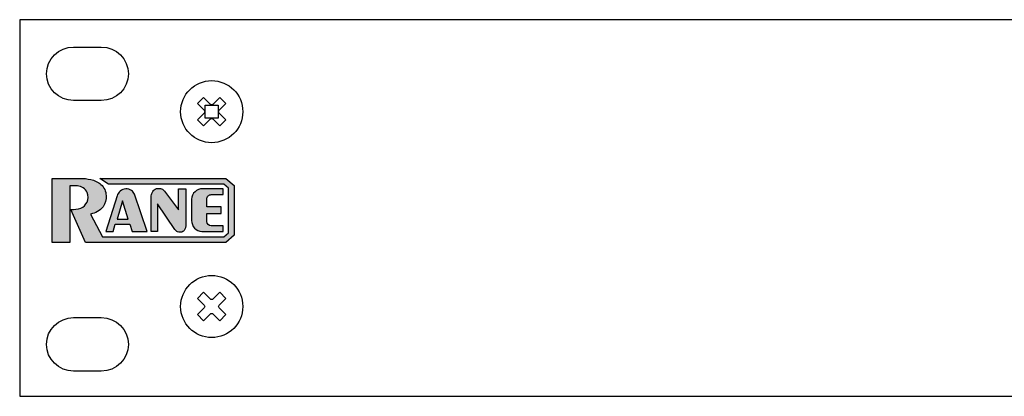
# Model space of a CAD drawing. Extents: x 1.5 to 20.5, y 7.6 to 9.4.
# Drawn here: x 1.5 to 6, y 7.6 to 9.4 of the extents above; entities that cross this region are included whole.
import ezdxf

# ---------------------------------------------------------------- set-up
doc = ezdxf.new("R2010")
doc.units = 0
doc.header["$MEASUREMENT"] = 0
doc.layers.add('METAL', color=7, linetype='CONTINUOUS')
doc.layers.add('WHITE', color=7, linetype='CONTINUOUS')

# ---------------------------------------------------------------- blocks, each defined once
blk = doc.blocks.new('BLOCK_5')
at = {"layer": 'METAL', "color": 7}
for points in [[(2.4526, 8.9735), (2.4217, 8.9425)], [(2.3805, 8.9011), (2.3496, 8.8701)], [(2.4528, 8.8984), (2.4247, 8.8702)]]:
    blk.add_lwpolyline(points, dxfattribs=at)
for points, knots in [([(2.5305, 8.9359), (2.5305, 9.0151), (2.4663, 9.0794), (2.387, 9.0794), (2.3078, 9.0794), (2.2435, 9.0151), (2.2435, 8.9359), (2.2435, 8.8566), (2.3078, 8.7924), (2.387, 8.7924), (2.4663, 8.7924), (2.5305, 8.8566), (2.5305, 8.9359)], [0, 0, 0, 0, 1, 1, 1, 2, 2, 2, 3, 3, 3, 4, 4, 4, 4]), ([(2.3935, 8.9706), (2.3935, 8.9706), (2.4244, 9.0016), (2.4244, 9.0016), (2.4244, 9.0016), (2.4526, 8.9735), (2.4526, 8.9735), (2.4526, 8.9735), (2.4217, 8.9425), (2.4217, 8.9425), (2.4181, 8.9389), (2.4181, 8.933), (2.4218, 8.9293), (2.4218, 8.9293), (2.4528, 8.8984), (2.4528, 8.8984), (2.4528, 8.8984), (2.4247, 8.8702), (2.4247, 8.8702), (2.4247, 8.8702), (2.3937, 8.9011), (2.3937, 8.9011), (2.39, 8.9048), (2.3841, 8.9047), (2.3805, 8.9011), (2.3805, 8.9011), (2.3496, 8.8701), (2.3496, 8.8701), (2.3496, 8.8701), (2.3214, 8.8982), (2.3214, 8.8982), (2.3214, 8.8982), (2.3523, 8.9292), (2.3523, 8.9292), (2.3559, 8.9328), (2.3559, 8.9387), (2.3523, 8.9423), (2.3523, 8.9423), (2.3212, 8.9732), (2.3212, 8.9732), (2.3212, 8.9732), (2.3493, 9.0015), (2.3493, 9.0015), (2.3493, 9.0015), (2.3804, 8.9706), (2.3804, 8.9706), (2.384, 8.9669), (2.3899, 8.9669), (2.3935, 8.9706)], [0, 0, 0, 0, 1, 1, 1, 2, 2, 2, 3, 3, 3, 4, 4, 4, 5, 5, 5, 6, 6, 6, 7, 7, 7, 8, 8, 8, 9, 9, 9, 10, 10, 10, 11, 11, 11, 12, 12, 12, 13, 13, 13, 14, 14, 14, 15, 15, 15, 16, 16, 16, 16])]:
    blk.add_open_spline(points, degree=3, knots=knots, dxfattribs=at)
blk = doc.blocks.new('BLOCK_4')
at = {"layer": 'METAL'}
blk.add_blockref('BLOCK_5', (0, 0), dxfattribs=at)
blk = doc.blocks.new('BLOCK_9')
at = {"layer": 'METAL', "color": 7}
for points in [[(2.4526, 8.0735), (2.4217, 8.0425)], [(2.3805, 8.0011), (2.3496, 7.9701)], [(2.4528, 7.9984), (2.4247, 7.9702)]]:
    blk.add_lwpolyline(points, dxfattribs=at)
for points, knots in [([(2.5305, 8.0358), (2.5305, 8.1151), (2.4663, 8.1793), (2.387, 8.1793), (2.3078, 8.1793), (2.2435, 8.1151), (2.2435, 8.0358), (2.2435, 7.9566), (2.3078, 7.8923), (2.387, 7.8923), (2.4663, 7.8923), (2.5305, 7.9566), (2.5305, 8.0358)], [0, 0, 0, 0, 1, 1, 1, 2, 2, 2, 3, 3, 3, 4, 4, 4, 4]), ([(2.3935, 8.0706), (2.3935, 8.0706), (2.4244, 8.1016), (2.4244, 8.1016), (2.4244, 8.1016), (2.4526, 8.0735), (2.4526, 8.0735), (2.4526, 8.0735), (2.4217, 8.0425), (2.4217, 8.0425), (2.4181, 8.0389), (2.4181, 8.033), (2.4218, 8.0293), (2.4218, 8.0293), (2.4528, 7.9984), (2.4528, 7.9984), (2.4528, 7.9984), (2.4247, 7.9702), (2.4247, 7.9702), (2.4247, 7.9702), (2.3937, 8.0011), (2.3937, 8.0011), (2.39, 8.0048), (2.3841, 8.0047), (2.3805, 8.0011), (2.3805, 8.0011), (2.3496, 7.9701), (2.3496, 7.9701), (2.3496, 7.9701), (2.3214, 7.9982), (2.3214, 7.9982), (2.3214, 7.9982), (2.3523, 8.0292), (2.3523, 8.0292), (2.3559, 8.0328), (2.3559, 8.0387), (2.3523, 8.0423), (2.3523, 8.0423), (2.3212, 8.0732), (2.3212, 8.0732), (2.3212, 8.0732), (2.3493, 8.1015), (2.3493, 8.1015), (2.3493, 8.1015), (2.3804, 8.0706), (2.3804, 8.0706), (2.384, 8.0669), (2.3899, 8.0669), (2.3935, 8.0706)], [0, 0, 0, 0, 1, 1, 1, 2, 2, 2, 3, 3, 3, 4, 4, 4, 5, 5, 5, 6, 6, 6, 7, 7, 7, 8, 8, 8, 9, 9, 9, 10, 10, 10, 11, 11, 11, 12, 12, 12, 13, 13, 13, 14, 14, 14, 15, 15, 15, 16, 16, 16, 16])]:
    blk.add_open_spline(points, degree=3, knots=knots, dxfattribs=at)
blk = doc.blocks.new('BLOCK_8')
at = {"layer": 'METAL'}
blk.add_blockref('BLOCK_9', (0, 0), dxfattribs=at)
blk = doc.blocks.new('BLOCK_31')
at = {"layer": 'WHITE'}
h = blk.add_hatch(color=7, dxfattribs=at)
h.dxf.hatch_style = 2
edge = h.paths.add_edge_path()
edge.add_spline(control_points=[(1.7792, 8.6275), (1.7792, 8.6275), (1.65, 8.6275), (1.65, 8.6275), (1.65, 8.6275), (1.65, 8.3311), (1.65, 8.3311), (1.65, 8.3311), (1.732, 8.3311), (1.732, 8.3311), (1.732, 8.3311), (1.732, 8.5929), (1.732, 8.5929), (1.732, 8.5929), (1.7665, 8.5929), (1.7665, 8.5929), (1.7862, 8.5917), (1.8035, 8.5797), (1.8114, 8.5618), (1.8175, 8.548), (1.8175, 8.5322), (1.8114, 8.5184), (1.8056, 8.5057), (1.7951, 8.4956), (1.782, 8.4904), (1.7675, 8.4854), (1.7522, 8.4831), (1.7368, 8.4839), (1.7368, 8.4839), (1.8041, 8.3314), (1.8041, 8.3314), (1.8041, 8.3314), (2.4517, 8.3314), (2.4517, 8.3314), (2.4517, 8.3314), (2.4911, 8.3654), (2.4911, 8.3654), (2.4911, 8.3654), (2.4911, 8.5944), (2.4911, 8.5944), (2.4911, 8.5944), (2.4517, 8.6268), (2.4517, 8.6268), (2.4517, 8.6268), (1.8705, 8.6268), (1.8705, 8.6268), (1.8705, 8.6268), (1.9099, 8.6006), (1.9099, 8.6006), (1.9099, 8.6006), (2.4431, 8.6006), (2.4431, 8.6006), (2.4431, 8.6006), (2.4645, 8.5832), (2.4645, 8.5832), (2.4645, 8.5832), (2.4646, 8.3761), (2.4646, 8.3761), (2.4646, 8.3761), (2.4431, 8.3577), (2.4431, 8.3577), (2.4431, 8.3577), (1.8826, 8.3577), (1.8826, 8.3577), (1.8826, 8.3577), (1.8272, 8.4631), (1.8272, 8.4631), (1.8505, 8.4662), (1.8715, 8.4783), (1.8858, 8.4968), (1.8957, 8.5121), (1.9003, 8.5301), (1.899, 8.5482), (1.8988, 8.5679), (1.8903, 8.5865), (1.8755, 8.5997), (1.862, 8.6108), (1.846, 8.6185), (1.8289, 8.6222), (1.8126, 8.6261), (1.7959, 8.6279), (1.7792, 8.6275), (1.7792, 8.6275), (1.7792, 8.6275), (1.7792, 8.6275)], knot_values=[0, 0, 0, 0, 1, 1, 1, 2, 2, 2, 3, 3, 3, 4, 4, 4, 5, 5, 5, 6, 6, 6, 7, 7, 7, 8, 8, 8, 9, 9, 9, 10, 10, 10, 11, 11, 11, 12, 12, 12, 13, 13, 13, 14, 14, 14, 15, 15, 15, 16, 16, 16, 17, 17, 17, 18, 18, 18, 19, 19, 19, 20, 20, 20, 21, 21, 21, 22, 22, 22, 23, 23, 23, 24, 24, 24, 25, 25, 25, 26, 26, 26, 27, 27, 27, 28, 28, 28, 28], degree=3, periodic=1)
h = blk.add_hatch(color=7, dxfattribs=at)
h.dxf.hatch_style = 2
edge = h.paths.add_edge_path()
edge.add_spline(control_points=[(2.0301, 8.5551), (2.0301, 8.5551), (2.0889, 8.382), (2.0889, 8.382), (2.0889, 8.382), (2.0192, 8.382), (2.0192, 8.382), (2.0192, 8.382), (2.0082, 8.4162), (2.0082, 8.4162), (2.0082, 8.4162), (1.9415, 8.4162), (1.9415, 8.4162), (1.9415, 8.4162), (1.9321, 8.3825), (1.9321, 8.3825), (1.9321, 8.3825), (1.8977, 8.3825), (1.8977, 8.3825), (1.8977, 8.3825), (1.95, 8.5475), (1.95, 8.5475), (1.9527, 8.5558), (1.9576, 8.5633), (1.9642, 8.5691), (1.9715, 8.575), (1.9804, 8.5785), (1.9898, 8.5793), (1.9994, 8.5797), (2.0089, 8.5772), (2.0169, 8.572), (2.0229, 8.5679), (2.0276, 8.562), (2.0302, 8.5552), (2.0302, 8.5552), (2.0301, 8.5551), (2.0301, 8.5551)], knot_values=[0, 0, 0, 0, 1, 1, 1, 2, 2, 2, 3, 3, 3, 4, 4, 4, 5, 5, 5, 6, 6, 6, 7, 7, 7, 8, 8, 8, 9, 9, 9, 10, 10, 10, 11, 11, 11, 12, 12, 12, 12], degree=3, periodic=1)
h.paths.add_polyline_path([(1.9495, 8.4392), (2.001, 8.4392), (1.9742, 8.524)])
h = blk.add_hatch(color=7, dxfattribs=at)
h.dxf.hatch_style = 2
edge = h.paths.add_edge_path()
edge.add_spline(control_points=[(2.2423, 8.3786), (2.2465, 8.3787), (2.2505, 8.38), (2.2539, 8.3824), (2.2577, 8.3851), (2.2609, 8.3886), (2.2632, 8.3926), (2.2654, 8.3968), (2.2667, 8.4013), (2.267, 8.406), (2.267, 8.406), (2.267, 8.5795), (2.267, 8.5795), (2.267, 8.5795), (2.2334, 8.5795), (2.2334, 8.5795), (2.2334, 8.5795), (2.2334, 8.4823), (2.2334, 8.4823), (2.2334, 8.4823), (2.1696, 8.5685), (2.1696, 8.5685), (2.1658, 8.5733), (2.1607, 8.577), (2.1549, 8.5792), (2.1499, 8.581), (2.1446, 8.5818), (2.1392, 8.5814), (2.1342, 8.5813), (2.1292, 8.5798), (2.125, 8.5771), (2.1198, 8.5738), (2.1157, 8.5692), (2.1131, 8.5637), (2.1094, 8.5568), (2.1072, 8.5493), (2.1066, 8.5416), (2.1066, 8.5416), (2.1066, 8.3816), (2.1066, 8.3816), (2.1066, 8.3816), (2.1369, 8.3816), (2.1369, 8.3816), (2.1369, 8.3816), (2.1369, 8.5107), (2.1369, 8.5107), (2.1369, 8.5107), (2.2164, 8.3918), (2.2164, 8.3918), (2.2196, 8.3871), (2.2241, 8.3834), (2.2293, 8.381), (2.2334, 8.3791), (2.2378, 8.3783), (2.2423, 8.3786)], knot_values=[0, 0, 0, 0, 1, 1, 1, 2, 2, 2, 3, 3, 3, 4, 4, 4, 5, 5, 5, 6, 6, 6, 7, 7, 7, 8, 8, 8, 9, 9, 9, 10, 10, 10, 11, 11, 11, 12, 12, 12, 13, 13, 13, 14, 14, 14, 15, 15, 15, 16, 16, 16, 17, 17, 17, 18, 18, 18, 18], degree=3, periodic=1)
h = blk.add_hatch(color=7, dxfattribs=at)
h.dxf.hatch_style = 2
edge = h.paths.add_edge_path()
edge.add_spline(control_points=[(2.3847, 8.5528), (2.3791, 8.5528), (2.3737, 8.5506), (2.3698, 8.5466), (2.3659, 8.5427), (2.3637, 8.5373), (2.3637, 8.5318), (2.3637, 8.5318), (2.3638, 8.4959), (2.3638, 8.4959), (2.3638, 8.4959), (2.4302, 8.496), (2.4302, 8.496), (2.4302, 8.496), (2.4301, 8.4656), (2.4301, 8.4656), (2.4301, 8.4656), (2.3637, 8.4656), (2.3637, 8.4656), (2.3637, 8.4656), (2.3637, 8.4292), (2.3637, 8.4292), (2.3639, 8.4178), (2.3733, 8.4086), (2.3848, 8.4086), (2.3848, 8.4086), (2.4392, 8.4086), (2.4392, 8.4086), (2.4392, 8.4086), (2.4392, 8.3822), (2.4392, 8.3822), (2.4392, 8.3822), (2.342, 8.3822), (2.342, 8.3822), (2.3148, 8.3837), (2.2937, 8.4061), (2.2939, 8.433), (2.2939, 8.433), (2.2939, 8.5315), (2.2939, 8.5315), (2.2953, 8.5585), (2.3178, 8.5797), (2.3452, 8.5796), (2.3452, 8.5796), (2.4393, 8.5796), (2.4393, 8.5796), (2.4393, 8.5796), (2.4393, 8.5528), (2.4393, 8.5528), (2.4393, 8.5528), (2.3847, 8.5528), (2.3847, 8.5528)], knot_values=[0, 0, 0, 0, 1, 1, 1, 2, 2, 2, 3, 3, 3, 4, 4, 4, 5, 5, 5, 6, 6, 6, 7, 7, 7, 8, 8, 8, 9, 9, 9, 10, 10, 10, 11, 11, 11, 12, 12, 12, 13, 13, 13, 14, 14, 14, 15, 15, 15, 16, 16, 16, 17, 17, 17, 17], degree=3, periodic=1)
blk.add_lwpolyline([(1.9495, 8.4392), (2.001, 8.4392), (1.9742, 8.524), (1.9495, 8.4392)], dxfattribs=at)
for points, knots in [([(1.7792, 8.6275), (1.7792, 8.6275), (1.65, 8.6275), (1.65, 8.6275), (1.65, 8.6275), (1.65, 8.3311), (1.65, 8.3311), (1.65, 8.3311), (1.732, 8.3311), (1.732, 8.3311), (1.732, 8.3311), (1.732, 8.5929), (1.732, 8.5929), (1.732, 8.5929), (1.7665, 8.5929), (1.7665, 8.5929), (1.7862, 8.5917), (1.8035, 8.5797), (1.8114, 8.5618), (1.8175, 8.548), (1.8175, 8.5322), (1.8114, 8.5184), (1.8056, 8.5057), (1.7951, 8.4956), (1.782, 8.4904), (1.7675, 8.4854), (1.7522, 8.4831), (1.7368, 8.4839), (1.7368, 8.4839), (1.8041, 8.3314), (1.8041, 8.3314), (1.8041, 8.3314), (2.4517, 8.3314), (2.4517, 8.3314), (2.4517, 8.3314), (2.4911, 8.3654), (2.4911, 8.3654), (2.4911, 8.3654), (2.4911, 8.5944), (2.4911, 8.5944), (2.4911, 8.5944), (2.4517, 8.6268), (2.4517, 8.6268), (2.4517, 8.6268), (1.8705, 8.6268), (1.8705, 8.6268), (1.8705, 8.6268), (1.9099, 8.6006), (1.9099, 8.6006), (1.9099, 8.6006), (2.4431, 8.6006), (2.4431, 8.6006), (2.4431, 8.6006), (2.4645, 8.5832), (2.4645, 8.5832), (2.4645, 8.5832), (2.4646, 8.3761), (2.4646, 8.3761), (2.4646, 8.3761), (2.4431, 8.3577), (2.4431, 8.3577), (2.4431, 8.3577), (1.8826, 8.3577), (1.8826, 8.3577), (1.8826, 8.3577), (1.8272, 8.4631), (1.8272, 8.4631), (1.8505, 8.4662), (1.8715, 8.4783), (1.8858, 8.4968), (1.8957, 8.5121), (1.9003, 8.5301), (1.899, 8.5482), (1.8988, 8.5679), (1.8903, 8.5865), (1.8755, 8.5997), (1.862, 8.6108), (1.846, 8.6185), (1.8289, 8.6222), (1.8126, 8.6261), (1.7959, 8.6279), (1.7792, 8.6275), (1.7792, 8.6275), (1.7792, 8.6275), (1.7792, 8.6275)], [0, 0, 0, 0, 1, 1, 1, 2, 2, 2, 3, 3, 3, 4, 4, 4, 5, 5, 5, 6, 6, 6, 7, 7, 7, 8, 8, 8, 9, 9, 9, 10, 10, 10, 11, 11, 11, 12, 12, 12, 13, 13, 13, 14, 14, 14, 15, 15, 15, 16, 16, 16, 17, 17, 17, 18, 18, 18, 19, 19, 19, 20, 20, 20, 21, 21, 21, 22, 22, 22, 23, 23, 23, 24, 24, 24, 25, 25, 25, 26, 26, 26, 27, 27, 27, 28, 28, 28, 28]), ([(2.0301, 8.5551), (2.0301, 8.5551), (2.0889, 8.382), (2.0889, 8.382), (2.0889, 8.382), (2.0192, 8.382), (2.0192, 8.382), (2.0192, 8.382), (2.0082, 8.4162), (2.0082, 8.4162), (2.0082, 8.4162), (1.9415, 8.4162), (1.9415, 8.4162), (1.9415, 8.4162), (1.9321, 8.3825), (1.9321, 8.3825), (1.9321, 8.3825), (1.8977, 8.3825), (1.8977, 8.3825), (1.8977, 8.3825), (1.95, 8.5475), (1.95, 8.5475), (1.9527, 8.5558), (1.9576, 8.5633), (1.9642, 8.5691), (1.9715, 8.575), (1.9804, 8.5785), (1.9898, 8.5793), (1.9994, 8.5797), (2.0089, 8.5772), (2.0169, 8.572), (2.0229, 8.5679), (2.0276, 8.562), (2.0302, 8.5552), (2.0302, 8.5552), (2.0301, 8.5551), (2.0301, 8.5551)], [0, 0, 0, 0, 1, 1, 1, 2, 2, 2, 3, 3, 3, 4, 4, 4, 5, 5, 5, 6, 6, 6, 7, 7, 7, 8, 8, 8, 9, 9, 9, 10, 10, 10, 11, 11, 11, 12, 12, 12, 12]), ([(2.2423, 8.3786), (2.2465, 8.3787), (2.2505, 8.38), (2.2539, 8.3824), (2.2577, 8.3851), (2.2609, 8.3886), (2.2632, 8.3926), (2.2654, 8.3968), (2.2667, 8.4013), (2.267, 8.406), (2.267, 8.406), (2.267, 8.5795), (2.267, 8.5795), (2.267, 8.5795), (2.2334, 8.5795), (2.2334, 8.5795), (2.2334, 8.5795), (2.2334, 8.4823), (2.2334, 8.4823), (2.2334, 8.4823), (2.1696, 8.5685), (2.1696, 8.5685), (2.1658, 8.5733), (2.1607, 8.577), (2.1549, 8.5792), (2.1499, 8.581), (2.1446, 8.5818), (2.1392, 8.5814), (2.1342, 8.5813), (2.1292, 8.5798), (2.125, 8.5771), (2.1198, 8.5738), (2.1157, 8.5692), (2.1131, 8.5637), (2.1094, 8.5568), (2.1072, 8.5493), (2.1066, 8.5416), (2.1066, 8.5416), (2.1066, 8.3816), (2.1066, 8.3816), (2.1066, 8.3816), (2.1369, 8.3816), (2.1369, 8.3816), (2.1369, 8.3816), (2.1369, 8.5107), (2.1369, 8.5107), (2.1369, 8.5107), (2.2164, 8.3918), (2.2164, 8.3918), (2.2196, 8.3871), (2.2241, 8.3834), (2.2293, 8.381), (2.2334, 8.3791), (2.2378, 8.3783), (2.2423, 8.3786)], [0, 0, 0, 0, 1, 1, 1, 2, 2, 2, 3, 3, 3, 4, 4, 4, 5, 5, 5, 6, 6, 6, 7, 7, 7, 8, 8, 8, 9, 9, 9, 10, 10, 10, 11, 11, 11, 12, 12, 12, 13, 13, 13, 14, 14, 14, 15, 15, 15, 16, 16, 16, 17, 17, 17, 18, 18, 18, 18]), ([(2.3847, 8.5528), (2.3791, 8.5528), (2.3737, 8.5506), (2.3698, 8.5466), (2.3659, 8.5427), (2.3637, 8.5373), (2.3637, 8.5318), (2.3637, 8.5318), (2.3638, 8.4959), (2.3638, 8.4959), (2.3638, 8.4959), (2.4302, 8.496), (2.4302, 8.496), (2.4302, 8.496), (2.4301, 8.4656), (2.4301, 8.4656), (2.4301, 8.4656), (2.3637, 8.4656), (2.3637, 8.4656), (2.3637, 8.4656), (2.3637, 8.4292), (2.3637, 8.4292), (2.3639, 8.4178), (2.3733, 8.4086), (2.3848, 8.4086), (2.3848, 8.4086), (2.4392, 8.4086), (2.4392, 8.4086), (2.4392, 8.4086), (2.4392, 8.3822), (2.4392, 8.3822), (2.4392, 8.3822), (2.342, 8.3822), (2.342, 8.3822), (2.3148, 8.3837), (2.2937, 8.4061), (2.2939, 8.433), (2.2939, 8.433), (2.2939, 8.5315), (2.2939, 8.5315), (2.2953, 8.5585), (2.3178, 8.5797), (2.3452, 8.5796), (2.3452, 8.5796), (2.4393, 8.5796), (2.4393, 8.5796), (2.4393, 8.5796), (2.4393, 8.5528), (2.4393, 8.5528), (2.4393, 8.5528), (2.3847, 8.5528), (2.3847, 8.5528)], [0, 0, 0, 0, 1, 1, 1, 2, 2, 2, 3, 3, 3, 4, 4, 4, 5, 5, 5, 6, 6, 6, 7, 7, 7, 8, 8, 8, 9, 9, 9, 10, 10, 10, 11, 11, 11, 12, 12, 12, 13, 13, 13, 14, 14, 14, 15, 15, 15, 16, 16, 16, 17, 17, 17, 17])]:
    blk.add_open_spline(points, degree=3, knots=knots, dxfattribs=at)

msp = doc.modelspace()

# ---------------------------------------------------------------- linework, layer by layer
at = {"layer": 'METAL', "color": 7}
for points in [[(1.5, 9.3608), (1.5, 7.6208), (20.5, 7.6208), (20.5, 9.3608), (1.5, 9.3608)], [(2.417, 8.9064), (2.357, 8.9064), (2.357, 8.9663), (2.417, 8.9663), (2.417, 8.9064)]]:
    msp.add_lwpolyline(points, dxfattribs=at)
for points in [[(2.002, 9.1109), (2.002, 9.1791), (1.9461, 9.2344), (1.877, 9.2344), (1.877, 9.2344), (1.749, 9.2344), (1.749, 9.2344), (1.6799, 9.2344), (1.624, 9.1791), (1.624, 9.1109), (1.624, 9.0427), (1.6799, 8.9874), (1.749, 8.9874), (1.749, 8.9874), (1.877, 8.9874), (1.877, 8.9874), (1.9461, 8.9874), (2.002, 9.0427), (2.002, 9.1109)], [(2.002, 7.8609), (2.002, 7.9292), (1.9461, 7.9845), (1.877, 7.9845), (1.877, 7.9845), (1.749, 7.9845), (1.749, 7.9845), (1.6799, 7.9845), (1.624, 7.9292), (1.624, 7.8609), (1.624, 7.7926), (1.6799, 7.7373), (1.749, 7.7373), (1.749, 7.7373), (1.877, 7.7373), (1.877, 7.7373), (1.9461, 7.7373), (2.002, 7.7926), (2.002, 7.8609)]]:
    msp.add_open_spline(points, degree=3, knots=[0, 0, 0, 0, 1, 1, 1, 2, 2, 2, 3, 3, 3, 4, 4, 4, 5, 5, 5, 6, 6, 6, 6], dxfattribs=at)

# ---------------------------------------------------------------- block references
at = {"layer": 'METAL'}
for name in ['BLOCK_4', 'BLOCK_8']:
    msp.add_blockref(name, (0, 0), dxfattribs=at)
at = {"layer": 'WHITE'}
msp.add_blockref('BLOCK_31', (0, 0), dxfattribs=at)

doc.saveas('drawing.dxf')
